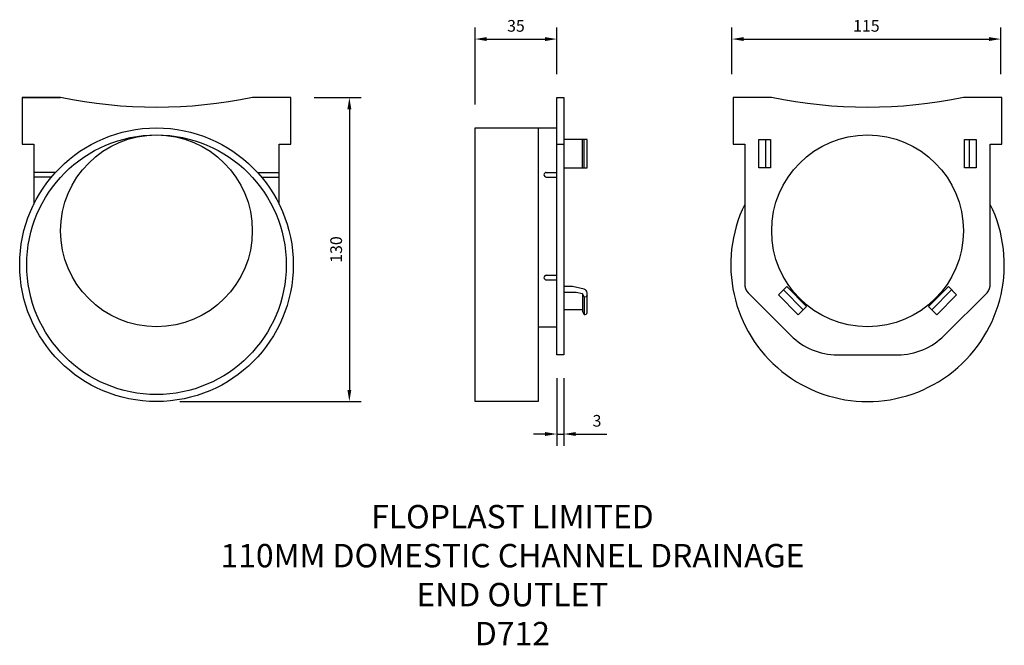
# Model space of a CAD drawing. Units: millimetres. Extents: x -58 to 363, y -177 to 90.
import ezdxf

# ---------------------------------------------------------------- set-up
doc = ezdxf.new("R2010")
doc.units = ezdxf.units.MM
for name, color, linetype in [('DETAIL', 2, 'Continuous'), ('DIMENSION', 7, 'Continuous'), ('TEXT', 7, 'Continuous')]:
    doc.layers.add(name, color=color, linetype=linetype)
doc.styles.add('fastrack', font='simplex.shx')
doc.dimstyles.new('fastrack', dxfattribs={"dimtxt": 5, "dimasz": 5, "dimexe": 5, "dimexo": 10, "dimgap": 2.5, "dimtad": 1, "dimdec": 1, "dimtxsty": 'fastrack', "dimcen": 2.5, "dimadec": 0, "dimazin": 0, "dimtfac": 1, "dimtdec": 1, "dimtmove": 0, "dimatfit": 3, "dimfxl": 0, "dimarcsym": 0})

# ---------------------------------------------------------------- blocks, each defined once
blk = doc.blocks.new('*D9')
at = {"layer": 'Defpoints', "color": 0}
for p in [(57.5, 57), (0, -73), (82.5, -73)]:
    blk.add_point(p, dxfattribs=at)
at = {"layer": 'DIMENSION', "color": 0, "lineweight": -2}
for p, q in [((67.5, 57), (87.5, 57)), ((82.5, 52), (82.5, -68)), ((10, -73), (87.5, -73))]:
    blk.add_line(p, q, dxfattribs=at)
at = {"layer": 'DIMENSION', "color": 0}
for points in [[(81.67, 52), (83.33, 52), (82.5, 57)], [(81.67, -68), (83.33, -68), (82.5, -73)]]:
    blk.add_solid(points, dxfattribs=at)
at = {"layer": 'DIMENSION', "color": 0, "insert": (77.5, -8), "char_height": 5, "attachment_point": 5, "rotation": 90, "style": 'fastrack'}
blk.add_mtext('130', dxfattribs=at)
blk = doc.blocks.new('*D10')
at = {"layer": 'Defpoints', "color": 0}
for p in [(361.12, 82), (246.12, 57), (361.12, 57)]:
    blk.add_point(p, dxfattribs=at)
at = {"layer": 'DIMENSION', "color": 0, "lineweight": -2}
for p, q in [((246.12, 67), (246.12, 87)), ((361.12, 67), (361.12, 87)), ((251.12, 82), (356.12, 82))]:
    blk.add_line(p, q, dxfattribs=at)
at = {"layer": 'DIMENSION', "color": 0}
for points in [[(251.12, 82.83), (251.12, 81.17), (246.12, 82)], [(356.12, 82.83), (356.12, 81.17), (361.12, 82)]]:
    blk.add_solid(points, dxfattribs=at)
at = {"layer": 'DIMENSION', "color": 0, "insert": (303.62, 87), "char_height": 5, "attachment_point": 5, "style": 'fastrack'}
blk.add_mtext('115', dxfattribs=at)
blk = doc.blocks.new('*D11')
at = {"layer": 'Defpoints', "color": 0}
for p in [(171.24, 82), (171.24, 57), (136.24, 44)]:
    blk.add_point(p, dxfattribs=at)
at = {"layer": 'DIMENSION', "color": 0, "lineweight": -2}
for p, q in [((136.24, 54), (136.24, 87)), ((171.24, 67), (171.24, 87)), ((141.24, 82), (166.24, 82))]:
    blk.add_line(p, q, dxfattribs=at)
at = {"layer": 'DIMENSION', "color": 0}
for points in [[(141.24, 82.83), (141.24, 81.17), (136.24, 82)], [(166.24, 82.83), (166.24, 81.17), (171.24, 82)]]:
    blk.add_solid(points, dxfattribs=at)
at = {"layer": 'DIMENSION', "color": 0, "insert": (153.74, 87), "char_height": 5, "attachment_point": 5, "style": 'fastrack'}
blk.add_mtext('35', dxfattribs=at)
blk = doc.blocks.new('*D12')
at = {"layer": 'Defpoints', "color": 0}
for p in [(171.24, -53), (174.24, -53), (174.24, -86.88)]:
    blk.add_point(p, dxfattribs=at)
at = {"layer": 'DIMENSION', "color": 0, "lineweight": -2}
for p, q in [((171.24, -63), (171.24, -91.88)), ((174.24, -63), (174.24, -91.88)), ((166.24, -86.88), (161.24, -86.88)), ((171.24, -86.88), (174.24, -86.88)), ((179.24, -86.88), (192.57, -86.88))]:
    blk.add_line(p, q, dxfattribs=at)
at = {"layer": 'DIMENSION', "color": 0}
for points in [[(166.24, -86.05), (166.24, -87.71), (171.24, -86.88)], [(179.24, -86.05), (179.24, -87.71), (174.24, -86.88)]]:
    blk.add_solid(points, dxfattribs=at)
at = {"layer": 'DIMENSION', "color": 0, "insert": (188.41, -81.88), "char_height": 5, "attachment_point": 5, "style": 'fastrack'}
blk.add_mtext('3', dxfattribs=at)

msp = doc.modelspace()

# ---------------------------------------------------------------- linework, layer by layer
at = {"layer": 'DETAIL'}
for p, q in [((-57, 57), (-41.01, 57)), ((182.24, 27), (182.24, 39)), ((182.94, 27), (182.94, 39)), ((260.62, 27), (260.62, 39)), ((347.62, 39), (347.62, 27)), ((171.24, 37), (174.24, 37)), ((-43.15, 25), (-52.5, 25)), ((-44.9, 23), (-52.5, 23)), ((43.15, 25), (52.5, 25)), ((44.9, 23), (52.5, 23)), ((166.74, 25), (171.24, 25)), ((166.74, 23), (171.24, 23)), ((166.74, -19), (171.24, -19)), ((166.74, -21), (171.24, -21)), ((268.14, -25.25), (276.62, -33.73)), ((340.1, -25.25), (331.61, -33.73)), ((182.94, -28.29), (182.94, -35.81)), ((182.24, -33.73), (174.24, -33.73)), ((163.24, -41), (171.24, -41))]:
    msp.add_line(p, q, dxfattribs=at)
for points in [[(52.5, 11.31), (52.5, 37), (57.5, 37), (57.5, 57), (41.01, 57, -0.10363), (-41.01, 57), (-57.5, 57), (-57.5, 37), (-52.5, 37), (-52.5, 11.31)], [(182.24, -26.98), (182.24, -34.5), (182.94, -35.81, 0.47375), (184.24, -34.96), (184.24, -26.53, 0.30744), (182.94, -24.95), (177.94, -23.83), (174.24, -23.83)], [(184.24, -27.44, -0.47375), (182.94, -28.29), (182.24, -26.98), (179.54, -26.38), (174.24, -26.38)]]:
    msp.add_lwpolyline(points, format="xyb", dxfattribs=at)
for points in [[(174.24, -53), (171.24, -53), (171.24, 57), (174.24, 57)], [(262.62, 27), (257.62, 27), (257.62, 39), (262.62, 39)], [(350.62, 27), (345.62, 27), (345.62, 39), (350.62, 39)], [(269.55, -23.83), (266.01, -27.37), (274.5, -35.85), (278.04, -32.32)], [(338.69, -23.83), (330.2, -32.32), (333.74, -35.85), (342.22, -27.37)]]:
    msp.add_lwpolyline(points, close=True, dxfattribs=at)
msp.add_lwpolyline([(356.62, 37), (361.62, 37), (361.62, 57), (345.13, 57, -0.10363), (263.11, 57), (246.62, 57), (246.62, 37), (251.62, 37), (251.62, -22), (251.62, -22.61, 0.178702), (253.02, -26.45), (271.37, -44.8, 0.198912), (291.17, -53), (317.07, -53, 0.198912), (336.87, -44.8), (355.22, -26.45, 0.178702), (356.62, -22.61), (356.62, -22)], format="xyb", close=True, dxfattribs=at)
for points in [[(163.24, 44), (163.24, -73), (136.24, -73), (136.24, 44), (171.24, 44)], [(174.24, 27), (184.24, 27), (184.24, 39), (174.24, 39)]]:
    msp.add_lwpolyline(points, dxfattribs=at)
for centre, radius in [((0, -14.5), 58.5), ((0, -14.5), 55.5), ((0, 0), 41), ((304.12, 0), 41)]:
    msp.add_circle(centre, radius, dxfattribs=at)
for centre, radius, start, end in [((166.74, 24), 1, 90, 270), ((304.12, -14.5), 58.5, 153.823, 26.177), ((166.74, -20), 1, 90, 270)]:
    msp.add_arc(centre, radius, start, end, dxfattribs=at)

# ---------------------------------------------------------------- texts
at = {"layer": 'TEXT', "insert": (152.24, -117.22), "char_height": 10, "width": 340.7176, "attachment_point": 2}
msp.add_mtext('{\\Fsimplex|c0;FLOPLAST LIMITED\\P110MM DOMESTIC CHANNEL DRAINAGE\\PEND OUTLET\\PD712}', dxfattribs=at)

# ---------------------------------------------------------------- dimensions: what is measured, and where the dimension line sits
at = {"layer": 'DIMENSION'}
for base, p1, p2, picture, middle in [((171.24, 82), (136.24, 44), (171.24, 57), '*D11', (153.74, 87)), ((361.12, 82), (246.12, 57), (361.12, 57), '*D10', (303.62, 87)), ((174.24, -86.88), (171.24, -53), (174.24, -53), '*D12', (188.41, -81.88))]:
    dim = msp.add_linear_dim(base=base, p1=p1, p2=p2, dimstyle='fastrack', dxfattribs=at)
    dim.commit()
    dim.dimension.update_dxf_attribs({"geometry": picture, "text_midpoint": middle})
dim = msp.add_linear_dim(base=(82.5, -73), p1=(57.5, 57), p2=(0, -73), angle=90, dimstyle='fastrack', dxfattribs=at)
dim.commit()
dim.dimension.update_dxf_attribs({"geometry": '*D9', "text_midpoint": (77.5, -8)})

doc.saveas('drawing.dxf')
